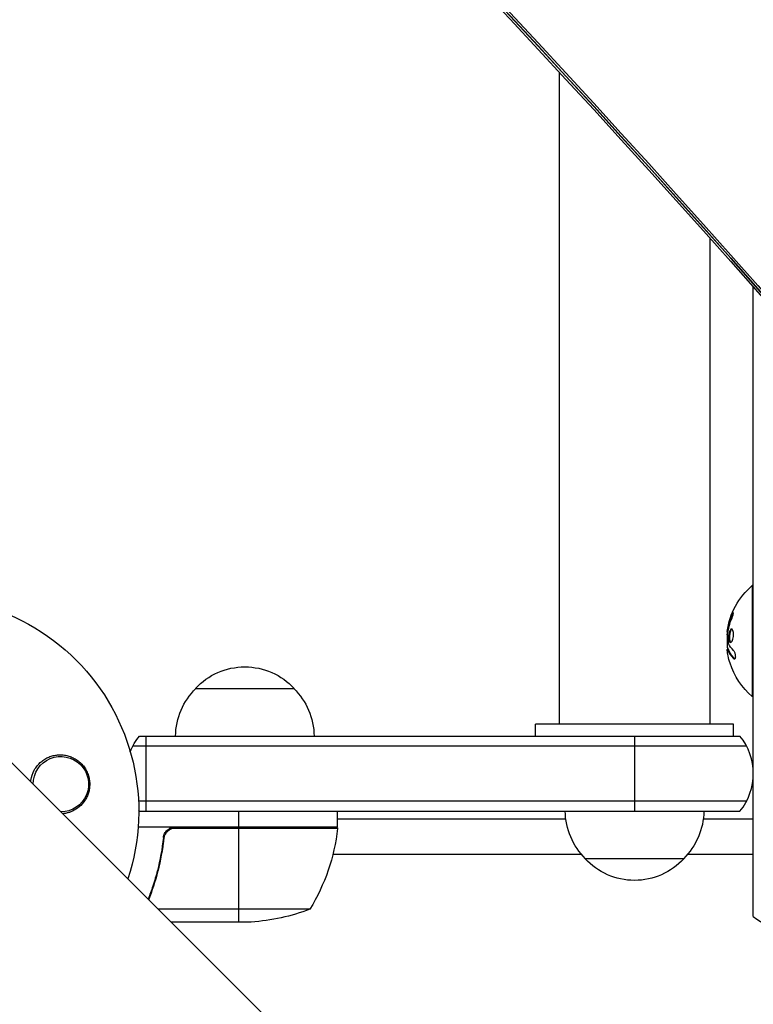
# Model space of a CAD drawing. Units: millimetres. Extents: x -3937 to 7340, y -4733 to 5053.
# Drawn here: x 24 to 209, y -770 to -521 of the extents above; entities that cross this region are included whole.
import ezdxf

# ---------------------------------------------------------------- set-up
doc = ezdxf.new("R2010")
doc.units = ezdxf.units.MM
doc.header["$LTSCALE"] = 20
doc.layers.add('2d', color=230, linetype='Continuous')

msp = doc.modelspace()

# ---------------------------------------------------------------- linework, layer by layer
at = {"layer": '2d'}
for p, q in [((446.79, -1133.64), (-653.75, -33.1)), ((160.24, -534.27), (160.24, -699)), ((198.24, -576.1), (198.24, -699)), ((209.26, -711.43), (209.26, -588.48)), ((209, -664), (209, -692)), ((209.26, -664), (209, -664)), ((203.76, -671.56), (203.96, -671.56)), ((202.65, -675.67), (202.84, -675.67)), ((202.65, -676.57), (202.76, -676.57)), ((202.78, -674.84), (202.98, -674.84)), ((203.1, -677.75), (203.3, -677.75)), ((202.7, -680.06), (202.9, -680.06)), ((202.77, -680.19), (202.97, -680.19)), ((202.91, -680.52), (202.91, -680.52)), ((204.26, -682.39), (204.46, -682.39)), ((68.3, -690), (93.3, -690)), ((209.26, -692), (209, -692)), ((204.24, -699), (154.24, -699)), ((154.24, -702), (154.24, -699)), ((204.24, -702), (204.24, -699)), ((54.19, -702), (205.86, -702)), ((55.8, -702), (55.8, -721)), ((179.26, -702), (179.26, -721)), ((52.53, -704.5), (207.52, -704.5)), ((209.26, -747.61), (209.26, -711.57)), ((207.52, -718.5), (53.94, -718.5)), ((54, -721), (205.86, -721)), ((79.25, -725), (79.25, -721)), ((104.25, -725), (104.25, -721)), ((161.89, -723), (104.25, -723)), ((209.26, -723), (196.6, -723)), ((104.25, -725), (53.85, -725)), ((104.23, -725.37), (62.39, -725.37)), ((63.39, -725.2), (104.25, -725.2)), ((79.25, -749), (79.25, -725.2)), ((60.3, -728.8), (60.3, -727.3)), ((165.86, -731.9), (103.05, -731.9)), ((191.74, -733), (166.74, -733)), ((209.26, -731.9), (192.63, -731.9)), ((57.49, -740.8), (57.49, -740.17)), ((97.25, -745.75), (58.9, -745.75)), ((82.41, -749), (62.15, -749))]:
    msp.add_line(p, q, dxfattribs=at)
at = {"layer": '2d', "extrusion": (0, 0, -1)}
for centre, radius, start, end in [((0, -721), 54, 71.5656, 198.4344), ((-220.83, -678), 18.33, 7.6276, 49.8095), ((-221.03, -678), 18.33, 353.5341, 6.9511), ((-221.03, -678), 18.33, 352.4728, 352.473), ((-220.83, -678), 18.33, 310.1905, 342.2785), ((-80.8, -701.52), 17, 42.6679, 137.3321), ((-80.3, -702.19), 17, 0.6413, 45.8135), ((-81.3, -702.19), 17, 134.1865, 179.3587), ((-65.8, -711.5), 15, 21.6884, 39.2965), ((-34.33, -714.17), 7, 359.9804, 270.0196), ((-65.8, -711.5), 15, 320.7035, 321.8809), ((-178.74, -720.81), 17, 314.1865, 359.3587), ((-179.75, -720.81), 17, 180.6413, 225.8135), ((-54.55, -719.73), 50, 186.4728, 211.3497), ((-101.25, -725.03), 3, 183.1912, 186.4728), ((-179.24, -721.48), 17, 222.6679, 317.3321), ((-79.25, -699.1), 50, 248.8998, 266.3757)]:
    msp.add_arc(centre, radius, start, end, dxfattribs=at)
at = {"layer": '2d'}
for centre, start, end in [((194.26, -711.5), 320.7035, 39.2965), ((218.76, -736), 230.7035, 297.8181)]:
    msp.add_arc(centre, 15, start, end, dxfattribs=at)
at = {"layer": '2d', "extrusion": (0, 0, -1)}
for centre, major_axis, ratio, start_param, end_param in [((-2880.25, -2555.85), (-3863.51, 0.04), 0.848771, 2.217773, 2.595522), ((-2880.25, -2556.64), (-3863.51, 0.04), 0.848771, 2.217773, 2.595522), ((-2880.25, -2557.49), (-3863.51, 0.04), 0.848771, 2.217773, 2.595522), ((220.83, -678.55), (18.27, 0), 0.928039, 3.342926, 3.512376), ((220.83, -678.14), (18.31, 0), 0.987688, 2.835868, 2.939254)]:
    msp.add_ellipse(centre, major_axis=major_axis, ratio=ratio, start_param=start_param, end_param=end_param, dxfattribs=at)
at = {"layer": '2d'}
for centre, major_axis, ratio, start_param, end_param in [((-2880.25, -2556.69), (-3863.51, 0.04), 0.848771, 3.687664, 4.065412), ((2553.3, 2382.99), (0.06, 4366.68), 0.93983, 2.196315, 2.506404), ((2553.81, 2382.99), (0.06, 4366.68), 0.93983, 2.196315, 2.506404), ((2553.85, 2382.99), (0.06, 4366.68), 0.93983, 2.196315, 2.506404), ((2554.36, 2382.99), (0.06, 4366.68), 0.93983, 2.196315, 2.506404), ((2553.3, 2382.99), (0.06, 4416.68), 0.93983, 2.196315, 2.506404)]:
    msp.add_ellipse(centre, major_axis=major_axis, ratio=ratio, start_param=start_param, end_param=end_param, dxfattribs=at)
for points in [[(203.76, -671.56), (203.31, -672.62), (202.99, -673.72), (202.78, -674.84)], [(202.65, -675.67), (202.58, -676.23), (202.58, -676.57), (202.65, -676.57)], [(202.66, -675.57), (202.66, -675.6), (202.65, -675.64), (202.65, -675.67)], [(202.78, -674.84), (202.73, -675.1), (202.69, -675.34), (202.66, -675.57)], [(202.95, -678.5), (202.83, -677.58), (202.79, -676.66), (202.84, -675.74)], [(202.88, -675.38), (202.9, -675.31), (202.91, -675.23), (202.93, -675.15)], [(204.29, -680.43), (203.72, -679.86), (203.28, -679.25), (202.99, -678.63)], [(202.89, -681.77), (202.78, -681.23), (202.71, -680.73), (202.68, -680.35)], [(202.77, -680.19), (203.05, -680.95), (203.55, -681.69), (204.26, -682.39)], [(202.8, -680.26), (202.8, -680.26), (202.8, -680.26), (202.8, -680.26)], [(202.89, -680.48), (202.89, -680.48), (202.89, -680.48), (202.89, -680.48)], [(203.08, -680.86), (203.08, -680.86), (203.08, -680.86), (203.08, -680.86)], [(204.46, -682.39), (204.51, -682.43), (204.55, -682.46), (204.6, -682.49)], [(62.39, -725.37), (62.72, -725.26), (63.05, -725.2), (63.39, -725.2)]]:
    msp.add_open_spline(points, degree=3, dxfattribs=at)
for points, knots in [([(203.96, -671.56), (203.9, -671.7), (203.84, -671.84), (203.77, -672.04), (203.73, -672.14), (203.69, -672.25), (203.67, -672.3), (203.66, -672.33), (203.65, -672.34), (203.62, -672.43), (203.59, -672.53), (203.55, -672.65), (203.53, -672.7), (203.52, -672.74), (203.51, -672.75), (203.48, -672.84), (203.45, -672.94), (203.41, -673.06), (203.4, -673.11), (203.39, -673.14), (203.38, -673.16), (203.36, -673.25), (203.33, -673.35), (203.29, -673.47), (203.28, -673.52), (203.27, -673.56), (203.27, -673.57), (203.24, -673.66), (203.21, -673.77), (203.18, -673.89), (203.17, -673.94), (203.16, -673.97), (203.16, -673.99), (203.14, -674.08), (203.11, -674.19), (203.09, -674.31), (203.07, -674.36), (203.07, -674.39), (203.06, -674.41), (203.06, -674.41), (203.03, -674.57), (203, -674.71), (202.98, -674.84)], [0, 0, 0, 0, 0.125, 0.125, 0.1875, 0.21875, 0.234375, 0.234375, 0.25, 0.25, 0.3125, 0.34375, 0.359375, 0.359375, 0.375, 0.375, 0.4375, 0.46875, 0.484375, 0.484375, 0.5, 0.5, 0.5625, 0.59375, 0.609375, 0.609375, 0.625, 0.625, 0.6875, 0.71875, 0.734375, 0.734375, 0.75, 0.75, 0.8125, 0.84375, 0.859375, 0.867187, 0.867187, 0.875, 0.875, 1, 1, 1, 1]), ([(203.8, -672.4), (203.85, -672.28), (203.9, -672.15), (203.95, -672.02), (204, -671.88), (204.04, -671.75), (204.08, -671.62), (204.12, -671.5), (204.15, -671.38), (204.17, -671.27), (204.19, -671.18), (204.21, -671.1), (204.21, -671.03), (204.22, -670.97), (204.22, -670.93), (204.2, -670.9), (204.19, -670.88), (204.18, -670.87), (204.16, -670.88), (204.13, -670.89), (204.1, -670.92), (204.07, -670.97), (204.03, -671.01), (203.99, -671.08), (203.95, -671.16), (203.9, -671.25), (203.85, -671.35), (203.8, -671.46), (203.79, -671.49), (203.77, -671.52), (203.76, -671.56)], [0, 0, 0, 0, 0.117688, 0.117688, 0.117688, 0.23572, 0.23572, 0.23572, 0.348983, 0.348983, 0.348983, 0.453941, 0.453941, 0.453941, 0.55245, 0.55245, 0.55245, 0.649106, 0.649106, 0.649106, 0.748614, 0.748614, 0.748614, 0.85433, 0.85433, 0.85433, 0.967387, 0.967387, 0.967387, 1, 1, 1, 1]), ([(204.21, -671.05), (204.18, -671.1), (204.15, -671.15), (204.07, -671.31), (204.01, -671.43), (203.96, -671.56)], [0.80101, 0.80101, 0.80101, 0.80101, 0.875, 0.875, 1, 1, 1, 1]), ([(202.84, -675.74), (202.84, -675.69), (202.84, -675.64), (202.85, -675.58), (202.86, -675.53), (202.86, -675.47), (202.87, -675.42), (202.88, -675.41), (202.88, -675.4), (202.88, -675.38)], [0, 0, 0, 0, 0.444984, 0.444984, 0.444984, 0.890124, 0.890124, 0.890124, 1, 1, 1, 1]), ([(202.98, -674.84), (202.97, -674.91), (202.96, -674.97), (202.93, -675.09), (202.92, -675.16), (202.91, -675.22), (202.91, -675.22), (202.91, -675.22)], [0, 0, 0, 0, 0.2166442, 0.2166442, 0.4332885, 0.4332885, 0.4445146, 0.4445146, 0.4445146, 0.4445146]), ([(204.18, -675.57), (204.1, -675.22), (203.97, -675.01), (203.67, -674.93), (203.51, -675.06), (203.23, -675.6), (203.12, -676.02), (203.02, -676.93), (203.03, -677.41), (203.1, -677.75)], [0, 0, 0, 0, 0.125, 0.125, 0.25, 0.25, 0.375, 0.375, 0.5, 0.5, 0.5, 0.5]), ([(203.1, -677.75), (203.17, -678.1), (203.3, -678.32), (203.59, -678.39), (203.76, -678.26), (204.04, -677.72), (204.16, -677.31), (204.27, -676.39), (204.25, -675.92), (204.18, -675.57)], [0.5, 0.5, 0.5, 0.5, 0.625, 0.625, 0.75, 0.75, 0.875, 0.875, 1, 1, 1, 1]), ([(203.86, -674.99), (203.84, -675), (203.81, -675.01), (203.77, -675.05), (203.75, -675.07), (203.71, -675.11), (203.69, -675.13), (203.64, -675.21), (203.6, -675.26), (203.53, -675.4), (203.5, -675.48), (203.44, -675.65), (203.41, -675.74), (203.36, -675.93), (203.34, -676.04), (203.3, -676.25), (203.28, -676.36), (203.24, -676.7), (203.23, -676.93), (203.24, -677.26), (203.25, -677.37), (203.27, -677.57), (203.28, -677.67), (203.3, -677.75)], [0.1674502, 0.1674502, 0.1674502, 0.1674502, 0.1875, 0.1875, 0.203125, 0.203125, 0.21875, 0.21875, 0.25, 0.25, 0.28125, 0.28125, 0.3125, 0.3125, 0.34375, 0.34375, 0.375, 0.375, 0.4375, 0.4375, 0.46875, 0.46875, 0.5, 0.5, 0.5, 0.5]), ([(202.99, -678.63), (202.98, -678.62), (202.97, -678.59), (202.97, -678.57), (202.96, -678.55), (202.96, -678.53), (202.95, -678.5)], [0, 0, 0, 0, 0.541586, 0.541586, 0.541586, 1, 1, 1, 1]), ([(203.3, -677.75), (203.32, -677.84), (203.34, -677.92), (203.39, -678.06), (203.42, -678.12), (203.48, -678.22), (203.51, -678.26), (203.56, -678.31), (203.58, -678.32), (203.6, -678.33), (203.6, -678.34), (203.6, -678.34)], [0.5, 0.5, 0.5, 0.5, 0.53125, 0.53125, 0.5625, 0.5625, 0.59375, 0.59375, 0.609375, 0.609375, 0.611517, 0.611517, 0.611517, 0.611517]), ([(202.68, -680.35), (202.68, -680.27), (202.67, -680.2), (202.68, -680.15), (202.68, -680.11), (202.69, -680.08), (202.7, -680.07), (202.71, -680.06), (202.72, -680.07), (202.74, -680.1), (202.75, -680.12), (202.76, -680.15), (202.77, -680.19)], [0, 0, 0, 0, 0.26951, 0.26951, 0.26951, 0.539189, 0.539189, 0.539189, 0.809594, 0.809594, 0.809594, 1, 1, 1, 1]), ([(202.78, -679.74), (202.78, -679.76), (202.78, -679.78), (202.78, -679.8), (202.78, -679.88), (202.78, -679.97), (202.79, -680.06)], [0.4743292, 0.4743292, 0.4743292, 0.4743292, 0.5190116, 0.5190116, 0.5190116, 0.7114501, 0.7114501, 0.7114501, 0.7114501]), ([(202.9, -680.06), (202.91, -680.06), (202.92, -680.07), (202.93, -680.09), (202.94, -680.1), (202.96, -680.14), (202.96, -680.16), (202.97, -680.19)], [0.6050512, 0.6050512, 0.6050512, 0.6050512, 0.75, 0.75, 0.875, 0.875, 1, 1, 1, 1]), ([(202.97, -680.19), (202.98, -680.21), (202.99, -680.24), (203.01, -680.28), (203.02, -680.3), (203.02, -680.32), (203.04, -680.35), (203.05, -680.39), (203.07, -680.43), (203.08, -680.45), (203.08, -680.46), (203.09, -680.46), (203.11, -680.51), (203.13, -680.56), (203.16, -680.63), (203.18, -680.67), (203.2, -680.71), (203.21, -680.73), (203.22, -680.74), (203.22, -680.75), (203.25, -680.8), (203.27, -680.84), (203.31, -680.91), (203.33, -680.95), (203.35, -680.99), (203.36, -681.01), (203.37, -681.02), (203.37, -681.03), (203.4, -681.08), (203.45, -681.14), (203.5, -681.23), (203.53, -681.27), (203.54, -681.29), (203.55, -681.3), (203.55, -681.3), (203.58, -681.35), (203.63, -681.42), (203.69, -681.5), (203.72, -681.54), (203.73, -681.56), (203.74, -681.57), (203.75, -681.58), (203.78, -681.63), (203.83, -681.69), (203.9, -681.77), (203.93, -681.81), (203.95, -681.83), (203.96, -681.84), (203.96, -681.85), (204, -681.9), (204.06, -681.96), (204.13, -682.04), (204.16, -682.08), (204.18, -682.1), (204.19, -682.11), (204.28, -682.21), (204.37, -682.3), (204.46, -682.39)], [0, 0, 0, 0, 0.03125, 0.046875, 0.046875, 0.0625, 0.0625, 0.09375, 0.109375, 0.117187, 0.117187, 0.125, 0.125, 0.1875, 0.1875, 0.21875, 0.234375, 0.242187, 0.242187, 0.25, 0.25, 0.3125, 0.3125, 0.34375, 0.359375, 0.367187, 0.367187, 0.375, 0.375, 0.4375, 0.46875, 0.484375, 0.492187, 0.492187, 0.5, 0.5, 0.5625, 0.59375, 0.609375, 0.617187, 0.617187, 0.625, 0.625, 0.6875, 0.71875, 0.734375, 0.742187, 0.742187, 0.75, 0.75, 0.8125, 0.84375, 0.859375, 0.859375, 0.875, 0.875, 1, 1, 1, 1]), ([(204.26, -682.39), (204.32, -682.45), (204.39, -682.49), (204.45, -682.5), (204.51, -682.52), (204.57, -682.51), (204.62, -682.47), (204.67, -682.44), (204.71, -682.38), (204.74, -682.3), (204.77, -682.22), (204.79, -682.13), (204.8, -682.02), (204.8, -681.93), (204.8, -681.82), (204.79, -681.71), (204.78, -681.6), (204.77, -681.49), (204.74, -681.38), (204.72, -681.27), (204.69, -681.16), (204.65, -681.05), (204.61, -680.94), (204.56, -680.84), (204.51, -680.74), (204.46, -680.64), (204.4, -680.56), (204.34, -680.49), (204.33, -680.47), (204.31, -680.45), (204.29, -680.43)], [0, 0, 0, 0, 0.123267, 0.123267, 0.123267, 0.246944, 0.246944, 0.246944, 0.364412, 0.364412, 0.364412, 0.469764, 0.469764, 0.469764, 0.565076, 0.565076, 0.565076, 0.656937, 0.656937, 0.656937, 0.751946, 0.751946, 0.751946, 0.854928, 0.854928, 0.854928, 0.968152, 0.968152, 0.968152, 1, 1, 1, 1]), ([(27.99, -710.01), (28.44, -709.35), (28.97, -708.79), (29.88, -708.08), (30.21, -707.87), (30.87, -707.5), (31.22, -707.34), (31.93, -707.08), (32.3, -706.97), (33.05, -706.82), (33.42, -706.77), (34.18, -706.74), (34.56, -706.75), (35.34, -706.83), (35.71, -706.9), (36.46, -707.1), (36.82, -707.23), (37.54, -707.55), (37.9, -707.74), (38.56, -708.17), (38.88, -708.41), (39.47, -708.95), (39.75, -709.25), (40.26, -709.89), (40.49, -710.23), (40.79, -710.77), (40.88, -710.95), (41.05, -711.33), (41.13, -711.53), (41.34, -712.12), (41.44, -712.52), (41.58, -713.34), (41.62, -713.76), (41.62, -714.17), (41.62, -714.54), (41.6, -714.91), (41.49, -715.64), (41.41, -716.01), (41.2, -716.71), (41.07, -717.05), (40.76, -717.7), (40.58, -718.02), (39.99, -718.92), (39.52, -719.44), (38.44, -720.35), (37.86, -720.72), (37.23, -721), (36.99, -721.11), (36.74, -721.21), (36.24, -721.37), (35.99, -721.44), (35.42, -721.56), (35.11, -721.61), (34.79, -721.64)], [0.00000062, 0.00000062, 0.00000062, 0.00000062, 0.00248099, 0.00248099, 0.00372118, 0.00372118, 0.00496137, 0.00496137, 0.00620155, 0.00620155, 0.00744174, 0.00744174, 0.00868193, 0.00868193, 0.00992211, 0.00992211, 0.0111623, 0.0111623, 0.01240249, 0.01240249, 0.01364267, 0.01364267, 0.01488286, 0.01488286, 0.01612305, 0.01612305, 0.01674314, 0.01674314, 0.01736323, 0.01736323, 0.01860342, 0.01860342, 0.01984361, 0.01984361, 0.01984361, 0.02095496, 0.02095496, 0.02206632, 0.02206632, 0.02317768, 0.02317768, 0.02428904, 0.02428904, 0.02651175, 0.02651175, 0.02873447, 0.02873447, 0.02873447, 0.0295908, 0.0295908, 0.03044712, 0.03044712, 0.03148522, 0.03148522, 0.03148522, 0.03148522]), ([(26.72, -713.57), (26.73, -713.44), (26.74, -713.32), (26.89, -712.28), (27.18, -711.42), (27.72, -710.42), (27.85, -710.21), (27.99, -710.01)], [2.6688197, 2.6688197, 2.6688197, 2.6688197, 2.7064359, 2.7064359, 2.9861723, 2.9861723, 3.0630574, 3.0630574, 3.0630574, 3.0630574]), ([(60.23, -727.67), (60.25, -727.49), (60.29, -727.31), (60.39, -726.97), (60.46, -726.8), (60.63, -726.47), (60.72, -726.32), (60.94, -726.03), (61.07, -725.89), (61.34, -725.65), (61.49, -725.54), (61.8, -725.35), (61.97, -725.27), (62.31, -725.13), (62.48, -725.08), (62.84, -725.02), (63.03, -725), (63.21, -725)], [0, 0, 0, 0, 0.000547232, 0.000547232, 0.001094464, 0.001094464, 0.001641696, 0.001641696, 0.002188928, 0.002188928, 0.002736159, 0.002736159, 0.003283391, 0.003283391, 0.003830623, 0.003830623, 0.004377855, 0.004377855, 0.004377855, 0.004377855]), ([(60.41, -727.86), (60.44, -727.58), (60.51, -727.32), (60.67, -726.93), (60.73, -726.8), (60.88, -726.56), (60.95, -726.45), (61.21, -726.12), (61.42, -725.92), (61.76, -725.68), (61.88, -725.6), (62.13, -725.47), (62.26, -725.42), (62.39, -725.37)], [0, 0, 0, 0, 0.000839577, 0.000839577, 0.001259366, 0.001259366, 0.001679155, 0.001679155, 0.002518732, 0.002518732, 0.002938521, 0.002938521, 0.00335831, 0.00335831, 0.00335831, 0.00335831]), ([(60.23, -727.67), (59.92, -730.53), (59.4, -733.29), (58.55, -736.64), (58.37, -737.3), (57.99, -738.61), (57.79, -739.27), (57.2, -741.04), (56.8, -742.15), (56.38, -743.22)], [0.00267622, 0.00267622, 0.00267622, 0.00267622, 0.01136401, 0.01136401, 0.01353595, 0.01353595, 0.0157079, 0.0157079, 0.01953697, 0.01953697, 0.01953697, 0.01953697]), ([(56.53, -743.38), (57.45, -741.05), (58.25, -738.63), (59.57, -733.47), (60.09, -730.73), (60.41, -727.86)], [0.00034294, 0.00034294, 0.00034294, 0.00034294, 0.00859307, 0.00859307, 0.01718614, 0.01718614, 0.01718614, 0.01718614])]:
    msp.add_open_spline(points, degree=3, knots=knots, dxfattribs=at)

doc.saveas('drawing.dxf')
